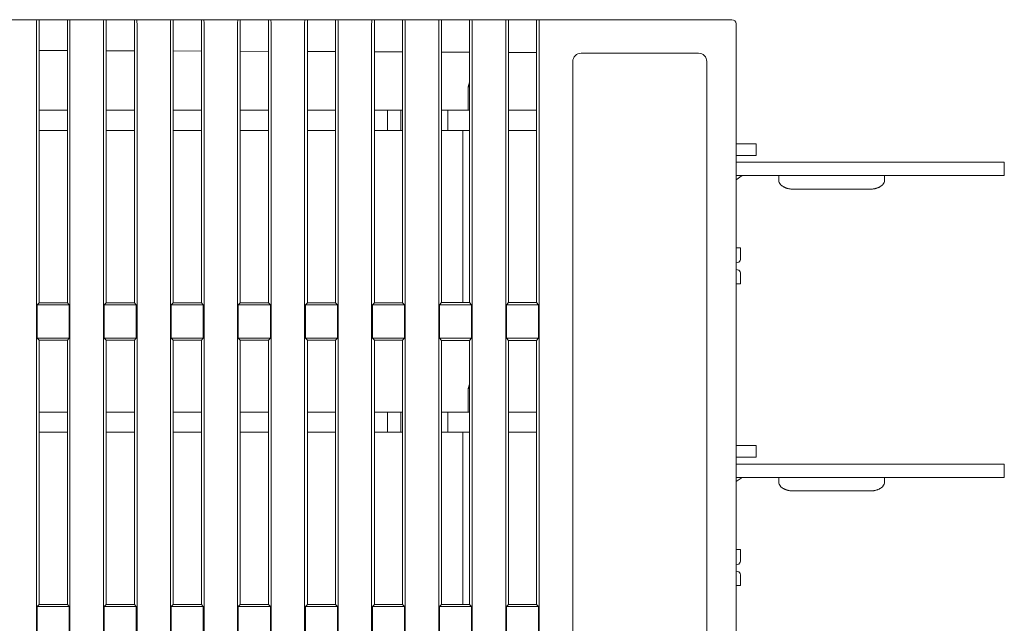
# Model space of a CAD drawing. Extents: x 120 to 452, y 22 to 264.
# Drawn here: x 198 to 257, y 228 to 264 of the extents above; entities that cross this region are included whole.
import ezdxf

# ---------------------------------------------------------------- set-up
doc = ezdxf.new("R2010")
doc.units = 0
doc.layers.add('RKC_OUTWORD', color=4, linetype='CONTINUOUS', lineweight=50)

msp = doc.modelspace()

# ---------------------------------------------------------------- linework, layer by layer
at = {"layer": 'RKC_OUTWORD', "color": 7, "linetype": 'Continuous', "lineweight": 18}
for p, q in [((197.08167705, 264.17957884, 45.1), (199.12542138, 264.17957884, 45.1)), ((199.10354922, 263.92957884, 45.1), (199.10354922, 192.42957884, 45.1)), ((199.25990292, 264.17957884, 45.1), (199.12542138, 264.17957884, 45.1)), ((199.25990292, 264.17957884, 45.1), (199.25990292, 262.34987409, 45.1)), ((200.94640224, 264.17957884, 45.1), (199.25990292, 264.17957884, 45.1)), ((200.94640224, 262.34262033, 45.1), (200.94640224, 264.17957884, 45.1)), ((200.94640224, 264.17957884, 45.1), (201.08167705, 264.17957884, 45.1)), ((201.08167705, 264.17957884, 45.1), (203.12542138, 264.17957884, 45.1)), ((201.10354922, 192.42957884, 45.1), (201.10354922, 263.92957884, 45.1)), ((203.10354922, 263.92957884, 45.1), (203.10354922, 192.42957884, 45.1)), ((203.26178528, 264.17957884, 45.1), (203.12542138, 264.17957884, 45.1)), ((203.26178528, 264.17957884, 45.1), (203.26178528, 262.33266169, 45.1)), ((204.94452165, 264.17957884, 45.1), (203.26178528, 264.17957884, 45.1)), ((204.94452165, 262.32542412, 45.1), (204.94452165, 264.17957884, 45.1)), ((204.94452165, 264.17957884, 45.1), (205.08167705, 264.17957884, 45.1)), ((205.08167705, 264.17957884, 45.1), (207.12542138, 264.17957884, 45.1)), ((205.10354922, 192.42957884, 45.1), (205.10354922, 263.92957884, 45.1)), ((207.10354922, 263.92957884, 45.1), (207.10354922, 192.42957884, 45.1)), ((207.26366764, 264.17957884, 45.1), (207.12542138, 264.17957884, 45.1)), ((207.26366764, 264.17957884, 45.1), (207.26366764, 262.31544929, 45.1)), ((208.94264106, 264.17957884, 45.1), (207.26366764, 264.17957884, 45.1)), ((208.94264106, 262.3082279, 45.1), (208.94264106, 264.17957884, 45.1)), ((208.94264106, 264.17957884, 45.1), (209.08167705, 264.17957884, 45.1)), ((209.08167705, 264.17957884, 45.1), (211.12542138, 264.17957884, 45.1)), ((209.10354922, 192.42957884, 45.1), (209.10354922, 263.92957884, 45.1)), ((211.10354922, 263.92957884, 45.1), (211.10354922, 192.42957884, 45.1)), ((211.26555, 264.17957884, 45.1), (211.12542138, 264.17957884, 45.1)), ((211.26555, 264.17957884, 45.1), (211.26555, 262.2982369, 45.1)), ((212.94076047, 264.17957884, 45.1), (211.26555, 264.17957884, 45.1)), ((212.94076047, 262.29103169, 45.1), (212.94076047, 264.17957884, 45.1)), ((212.94076047, 264.17957884, 45.1), (213.08167705, 264.17957884, 45.1)), ((213.08167705, 264.17957884, 45.1), (215.12542138, 264.17957884, 45.1)), ((213.10354922, 192.42957884, 45.1), (213.10354922, 263.92957884, 45.1)), ((215.10354922, 263.92957884, 45.1), (215.10354922, 192.42957884, 45.1)), ((215.26743236, 264.17957884, 45.1), (215.12542138, 264.17957884, 45.1)), ((215.26743236, 264.17957884, 45.1), (215.26743236, 262.2810245, 45.1)), ((216.93887988, 264.17957884, 45.1), (215.26743236, 264.17957884, 45.1)), ((216.93887988, 262.27383548, 45.1), (216.93887988, 264.17957884, 45.1)), ((216.93887988, 264.17957884, 45.1), (217.08167705, 264.17957884, 45.1)), ((217.08167705, 264.17957884, 45.1), (219.12542138, 264.17957884, 45.1)), ((217.10354922, 192.42957884, 45.1), (217.10354922, 263.92957884, 45.1)), ((219.10354922, 263.92957884, 45.1), (219.10354922, 192.42957884, 45.1)), ((219.26931473, 264.17957884, 45.1), (219.12542138, 264.17957884, 45.1)), ((219.26931473, 264.17957884, 45.1), (219.26931473, 262.2638121, 45.1)), ((220.93699928, 264.17957884, 45.1), (219.26931473, 264.17957884, 45.1)), ((220.93699928, 262.25663927, 45.1), (220.93699928, 264.17957884, 45.1)), ((220.93699928, 264.17957884, 45.1), (221.08167705, 264.17957884, 45.1)), ((221.08167705, 264.17957884, 45.1), (223.12542138, 264.17957884, 45.1)), ((221.10354922, 192.42957884, 45.1), (221.10354922, 263.92957884, 45.1)), ((223.10354922, 263.92957884, 45.1), (223.10354922, 192.42957884, 45.1)), ((223.27119709, 264.17957884, 45.1), (223.12542138, 264.17957884, 45.1)), ((223.27119709, 264.17957884, 45.1), (223.27119709, 262.24659971, 45.1)), ((224.93511869, 264.17957884, 45.1), (223.27119709, 264.17957884, 45.1)), ((224.93511869, 262.23944305, 45.1), (224.93511869, 264.17957884, 45.1)), ((224.93511869, 264.17957884, 45.1), (225.08167705, 264.17957884, 45.1)), ((225.08167705, 264.17957884, 45.1), (227.12542138, 264.17957884, 45.1)), ((225.10354922, 192.42957884, 45.1), (225.10354922, 263.92957884, 45.1)), ((227.10354922, 263.92957884, 45.1), (227.10354922, 192.42957884, 45.1)), ((227.27307945, 264.17957884, 45.1), (227.12542138, 264.17957884, 45.1)), ((227.27307945, 264.17957884, 45.1), (227.27307945, 262.22938731, 45.1)), ((228.9332381, 264.17957884, 45.1), (227.27307945, 264.17957884, 45.1)), ((228.9332381, 262.22224684, 45.1), (228.9332381, 264.17957884, 45.1)), ((228.9332381, 264.17957884, 45.1), (229.08167705, 264.17957884, 45.1)), ((229.08167705, 264.17957884, 45.1), (239.85354922, 264.17957884, 45.1)), ((229.10354922, 192.42957884, 45.1), (229.10354922, 263.92957884, 45.1)), ((239.85354922, 264.17957884, 45.1), (240.60354922, 264.17957884, 45.1)), ((240.85354922, 263.92957884, 45.1), (240.85354922, 263.37957884, 45.1)), ((240.85354922, 192.97957884, 45.1), (240.85354922, 263.37957884, 45.1)), ((199.25990292, 262.34987409, 45.1), (199.25990292, 247.2921882, 45.1)), ((200.94640224, 262.34262033, 45.1), (199.25990292, 262.34987409, 45.1)), ((200.94640224, 247.29298148, 45.1), (200.94640224, 262.34262033, 45.1)), ((203.26178528, 262.33266169, 45.1), (203.26178528, 247.29407056, 45.1)), ((204.94452165, 262.32542412, 45.1), (203.26178528, 262.33266169, 45.1)), ((204.94452165, 247.29486207, 45.1), (204.94452165, 262.32542412, 45.1)), ((207.26366764, 262.31544929, 45.1), (207.26366764, 247.29595293, 45.1)), ((208.94264106, 262.3082279, 45.1), (207.26366764, 262.31544929, 45.1)), ((208.94264106, 247.29674266, 45.1), (208.94264106, 262.3082279, 45.1)), ((211.26555, 262.2982369, 45.1), (211.26555, 247.29783529, 45.1)), ((212.94076047, 262.29103169, 45.1), (211.26555, 262.2982369, 45.1)), ((212.94076047, 247.29862325, 45.1), (212.94076047, 262.29103169, 45.1)), ((215.26743236, 262.2810245, 45.1), (215.26743236, 247.29971765, 45.1)), ((216.93887988, 262.27383548, 45.1), (215.26743236, 262.2810245, 45.1)), ((216.93887988, 247.30050385, 45.1), (216.93887988, 262.27383548, 45.1)), ((219.26931473, 262.2638121, 45.1), (219.26931473, 247.30160001, 45.1)), ((220.93699928, 262.25663927, 45.1), (219.26931473, 262.2638121, 45.1)), ((220.93699928, 247.30238444, 45.1), (220.93699928, 262.25663927, 45.1)), ((223.27119709, 262.24659971, 45.1), (223.27119709, 247.30348237, 45.1)), ((224.93511869, 262.23944305, 45.1), (223.27119709, 262.24659971, 45.1)), ((224.93511869, 247.30426503, 45.1), (224.93511869, 262.23944305, 45.1)), ((227.27307945, 262.22938731, 45.1), (227.27307945, 247.30536474, 45.1)), ((228.9332381, 262.22224684, 45.1), (227.27307945, 262.22938731, 45.1)), ((228.9332381, 247.30614562, 45.1), (228.9332381, 262.22224684, 45.1)), ((238.60354922, 262.17957884, 45.1), (231.60354922, 262.17957884, 45.1)), ((231.10354922, 261.67957884, 45.1), (231.10354922, 194.67957884, 45.1)), ((239.10354922, 194.67957884, 45.1), (239.10354922, 261.67957884, 45.1)), ((224.93511869, 260.45147708, 45.1), (224.85354922, 260.17957884, 45.1)), ((224.85354922, 260.17957884, 45.1), (224.85354922, 258.77957884, 45.1)), ((224.85354922, 260.17957884, 45.1), (224.93511869, 260.17957884, 45.1)), ((199.25990292, 258.77957884, 45.1), (200.94640224, 258.77957884, 45.1)), ((203.26178528, 258.77957884, 45.1), (204.94452165, 258.77957884, 45.1)), ((207.26366764, 258.77957884, 45.1), (208.94264106, 258.77957884, 45.1)), ((211.26555, 258.77957884, 45.1), (212.94076047, 258.77957884, 45.1)), ((215.26743236, 258.77957884, 45.1), (216.93887988, 258.77957884, 45.1)), ((220.05354922, 258.77957884, 45.1), (219.26931473, 258.77957884, 45.1)), ((220.05354922, 257.57957884, 45.1), (220.05354922, 258.77957884, 45.1)), ((220.05354922, 258.77957884, 45.1), (220.85354922, 258.77957884, 45.1)), ((220.85354922, 257.57957884, 45.1), (220.85354922, 258.77957884, 45.1)), ((220.93699928, 258.77957884, 45.1), (220.85354922, 258.77957884, 45.1)), ((223.65354922, 258.77957884, 45.1), (223.27119709, 258.77957884, 45.1)), ((223.65354922, 258.77957884, 45.1), (223.65354922, 257.57957884, 45.1)), ((223.65354922, 258.77957884, 45.1), (224.93511869, 258.77957884, 45.1)), ((227.27307945, 258.77957884, 45.1), (228.9332381, 258.77957884, 45.1)), ((199.25990292, 257.57957884, 45.1), (200.94640224, 257.57957884, 45.1)), ((203.26178528, 257.57957884, 45.1), (204.94452165, 257.57957884, 45.1)), ((207.26366764, 257.57957884, 45.1), (208.94264106, 257.57957884, 45.1)), ((211.26555, 257.57957884, 45.1), (212.94076047, 257.57957884, 45.1)), ((215.26743236, 257.57957884, 45.1), (216.93887988, 257.57957884, 45.1)), ((220.05354922, 257.57957884, 45.1), (219.26931473, 257.57957884, 45.1)), ((220.05354922, 257.57957884, 45.1), (220.85354922, 257.57957884, 45.1)), ((220.93699928, 257.57957884, 45.1), (220.85354922, 257.57957884, 45.1)), ((223.65354922, 257.57957884, 45.1), (223.27119709, 257.57957884, 45.1)), ((223.65354922, 257.57957884, 45.1), (224.93511869, 257.57957884, 45.1)), ((224.55354922, 247.30408555, 45.1), (224.55354922, 257.57957884, 45.1)), ((227.27307945, 257.57957884, 45.1), (228.9332381, 257.57957884, 45.1)), ((240.85354922, 256.77957884, 45.1), (242.05354922, 256.77957884, 45.1)), ((242.05354922, 256.07957884, 45.1), (242.05354922, 256.77957884, 45.1)), ((242.05354922, 256.07957884, 45.1), (240.85354922, 256.07957884, 45.1)), ((240.85354922, 255.67957884, 45.1), (249.02512209, 255.67957884, 45.1)), ((249.02512209, 255.67957884, 45.1), (250.28220082, 255.67957884, 45.1)), ((250.28220082, 255.67957884, 45.1), (253.42489762, 255.67957884, 45.1)), ((253.42489762, 255.67957884, 45.1), (254.68197634, 255.67957884, 45.1)), ((254.68197634, 255.67957884, 45.1), (255.85354922, 255.67957884, 45.1)), ((255.85354922, 255.67957884, 45.1), (256.85354922, 255.67957884, 45.1)), ((256.85354922, 255.67957884, 45.1), (256.85354922, 254.87957884, 45.1)), ((240.85354922, 254.87957884, 45.1), (249.02512209, 254.87957884, 45.1)), ((241.20354922, 254.87957884, 45.1), (240.85354922, 254.6345062, 45.1)), ((243.40354922, 254.87957884, 45.1), (243.40354922, 254.60605499, 45.1)), ((249.02512209, 254.87957884, 45.1), (250.28220082, 254.87957884, 45.1)), ((249.70354922, 254.87957884, 45.1), (249.70354922, 254.60605499, 45.1)), ((250.28220082, 254.87957884, 45.1), (253.42489762, 254.87957884, 45.1)), ((253.42489762, 254.87957884, 45.1), (254.68197634, 254.87957884, 45.1)), ((254.68197634, 254.87957884, 45.1), (255.85354922, 254.87957884, 45.1)), ((255.85354922, 254.87957884, 45.1), (256.85354922, 254.87957884, 45.1)), ((243.66603743, 254.22208591, 45.1), (243.59775092, 254.26305782, 45.1)), ((244.18053318, 254.07957884, 45.1), (248.92656525, 254.07957884, 45.1)), ((249.44106101, 254.22208591, 45.1), (249.50934752, 254.26305782, 45.1)), ((249.53466244, 254.27957884, 45.1), (249.50934752, 254.26305782, 45.1)), ((240.85354922, 250.57957884, 45.1), (241.10354922, 250.57957884, 45.1)), ((241.10354922, 249.88556225, 45.1), (241.10354922, 250.57957884, 45.1)), ((240.93827885, 249.6886007, 45.1), (240.85354922, 249.67366058, 45.1)), ((240.85354922, 249.28549709, 45.1), (240.93827885, 249.27055697, 45.1)), ((241.10354922, 248.62957884, 45.1), (241.10354922, 249.07359542, 45.1)), ((241.10354922, 248.42957884, 45.1), (241.10354922, 248.62957884, 45.1)), ((241.10354922, 248.42957884, 45.1), (240.85354922, 248.42957884, 45.1)), ((199.25990292, 247.2921882, 45.1), (199.14729355, 247.17957884, 45.1)), ((199.14729355, 247.17957884, 45.1), (199.14729355, 245.17957884, 45.1)), ((201.05980489, 247.17957884, 45.1), (199.14729355, 247.17957884, 45.1)), ((199.25990292, 247.2921882, 45.1), (200.94640224, 247.29298148, 45.1)), ((200.94640224, 247.29298148, 45.1), (201.05980489, 247.17957884, 45.1)), ((201.05980489, 245.17957884, 45.1), (201.05980489, 247.17957884, 45.1)), ((203.26178528, 247.29407056, 45.1), (203.14729355, 247.17957884, 45.1)), ((203.14729355, 247.17957884, 45.1), (203.14729355, 245.17957884, 45.1)), ((205.05980489, 247.17957884, 45.1), (203.14729355, 247.17957884, 45.1)), ((203.26178528, 247.29407056, 45.1), (204.94452165, 247.29486207, 45.1)), ((204.94452165, 247.29486207, 45.1), (205.05980489, 247.17957884, 45.1)), ((205.05980489, 245.17957884, 45.1), (205.05980489, 247.17957884, 45.1)), ((207.26366764, 247.29595293, 45.1), (207.14729355, 247.17957884, 45.1)), ((207.14729355, 247.17957884, 45.1), (207.14729355, 245.17957884, 45.1)), ((209.05980489, 247.17957884, 45.1), (207.14729355, 247.17957884, 45.1)), ((207.26366764, 247.29595293, 45.1), (208.94264106, 247.29674266, 45.1)), ((208.94264106, 247.29674266, 45.1), (209.05980489, 247.17957884, 45.1)), ((209.05980489, 245.17957884, 45.1), (209.05980489, 247.17957884, 45.1)), ((211.26555, 247.29783529, 45.1), (211.14729355, 247.17957884, 45.1)), ((211.14729355, 247.17957884, 45.1), (211.14729355, 245.17957884, 45.1)), ((213.05980489, 247.17957884, 45.1), (211.14729355, 247.17957884, 45.1)), ((211.26555, 247.29783529, 45.1), (212.94076047, 247.29862325, 45.1)), ((212.94076047, 247.29862325, 45.1), (213.05980489, 247.17957884, 45.1)), ((213.05980489, 245.17957884, 45.1), (213.05980489, 247.17957884, 45.1)), ((215.26743236, 247.29971765, 45.1), (215.14729355, 247.17957884, 45.1)), ((215.14729355, 247.17957884, 45.1), (215.14729355, 245.17957884, 45.1)), ((217.05980489, 247.17957884, 45.1), (215.14729355, 247.17957884, 45.1)), ((215.26743236, 247.29971765, 45.1), (216.93887988, 247.30050385, 45.1)), ((216.93887988, 247.30050385, 45.1), (217.05980489, 247.17957884, 45.1)), ((217.05980489, 245.17957884, 45.1), (217.05980489, 247.17957884, 45.1)), ((219.26931473, 247.30160001, 45.1), (219.14729355, 247.17957884, 45.1)), ((219.14729355, 247.17957884, 45.1), (219.14729355, 245.17957884, 45.1)), ((221.05980489, 247.17957884, 45.1), (219.14729355, 247.17957884, 45.1)), ((219.26931473, 247.30160001, 45.1), (220.93699928, 247.30238444, 45.1)), ((220.93699928, 247.30238444, 45.1), (221.05980489, 247.17957884, 45.1)), ((221.05980489, 245.17957884, 45.1), (221.05980489, 247.17957884, 45.1)), ((223.27119709, 247.30348237, 45.1), (223.14729355, 247.17957884, 45.1)), ((223.14729355, 247.17957884, 45.1), (223.14729355, 245.17957884, 45.1)), ((225.05980489, 247.17957884, 45.1), (223.14729355, 247.17957884, 45.1)), ((223.27119709, 247.30348237, 45.1), (224.93511869, 247.30426503, 45.1)), ((224.93511869, 247.30426503, 45.1), (225.05980489, 247.17957884, 45.1)), ((225.05980489, 245.17957884, 45.1), (225.05980489, 247.17957884, 45.1)), ((227.27307945, 247.30536474, 45.1), (227.14729355, 247.17957884, 45.1)), ((227.14729355, 247.17957884, 45.1), (227.14729355, 245.17957884, 45.1)), ((229.05980489, 247.17957884, 45.1), (227.14729355, 247.17957884, 45.1)), ((227.27307945, 247.30536474, 45.1), (228.9332381, 247.30614562, 45.1)), ((228.9332381, 247.30614562, 45.1), (229.05980489, 247.17957884, 45.1)), ((229.05980489, 245.17957884, 45.1), (229.05980489, 247.17957884, 45.1)), ((199.25990292, 245.06696947, 45.1), (199.14729355, 245.17957884, 45.1)), ((199.14729355, 245.17957884, 45.1), (201.05980489, 245.17957884, 45.1)), ((199.25990292, 245.06696947, 45.1), (199.25990292, 229.2921882, 45.1)), ((200.94640224, 245.06617619, 45.1), (199.25990292, 245.06696947, 45.1)), ((200.94640224, 245.06617619, 45.1), (201.05980489, 245.17957884, 45.1)), ((200.94640224, 229.29298148, 45.1), (200.94640224, 245.06617619, 45.1)), ((203.26178528, 245.06508711, 45.1), (203.14729355, 245.17957884, 45.1)), ((203.14729355, 245.17957884, 45.1), (205.05980489, 245.17957884, 45.1)), ((203.26178528, 245.06508711, 45.1), (203.26178528, 229.29407056, 45.1)), ((204.94452165, 245.0642956, 45.1), (203.26178528, 245.06508711, 45.1)), ((204.94452165, 245.0642956, 45.1), (205.05980489, 245.17957884, 45.1)), ((204.94452165, 229.29486207, 45.1), (204.94452165, 245.0642956, 45.1)), ((207.26366764, 245.06320475, 45.1), (207.14729355, 245.17957884, 45.1)), ((207.14729355, 245.17957884, 45.1), (209.05980489, 245.17957884, 45.1)), ((207.26366764, 245.06320475, 45.1), (207.26366764, 229.29595293, 45.1)), ((208.94264106, 245.06241501, 45.1), (207.26366764, 245.06320475, 45.1)), ((208.94264106, 245.06241501, 45.1), (209.05980489, 245.17957884, 45.1)), ((208.94264106, 229.29674266, 45.1), (208.94264106, 245.06241501, 45.1)), ((211.26555, 245.06132238, 45.1), (211.14729355, 245.17957884, 45.1)), ((211.14729355, 245.17957884, 45.1), (213.05980489, 245.17957884, 45.1)), ((211.26555, 245.06132238, 45.1), (211.26555, 229.29783529, 45.1)), ((212.94076047, 245.06053442, 45.1), (211.26555, 245.06132238, 45.1)), ((212.94076047, 245.06053442, 45.1), (213.05980489, 245.17957884, 45.1)), ((212.94076047, 229.29862325, 45.1), (212.94076047, 245.06053442, 45.1)), ((215.26743236, 245.05944002, 45.1), (215.14729355, 245.17957884, 45.1)), ((215.14729355, 245.17957884, 45.1), (217.05980489, 245.17957884, 45.1)), ((215.26743236, 245.05944002, 45.1), (215.26743236, 229.29971765, 45.1)), ((216.93887988, 245.05865383, 45.1), (215.26743236, 245.05944002, 45.1)), ((216.93887988, 245.05865383, 45.1), (217.05980489, 245.17957884, 45.1)), ((216.93887988, 229.30050385, 45.1), (216.93887988, 245.05865383, 45.1)), ((219.26931473, 245.05755766, 45.1), (219.14729355, 245.17957884, 45.1)), ((219.14729355, 245.17957884, 45.1), (221.05980489, 245.17957884, 45.1)), ((219.26931473, 245.05755766, 45.1), (219.26931473, 229.30160001, 45.1)), ((220.93699928, 245.05677323, 45.1), (219.26931473, 245.05755766, 45.1)), ((220.93699928, 245.05677323, 45.1), (221.05980489, 245.17957884, 45.1)), ((220.93699928, 229.30238444, 45.1), (220.93699928, 245.05677323, 45.1)), ((223.27119709, 245.0556753, 45.1), (223.14729355, 245.17957884, 45.1)), ((223.14729355, 245.17957884, 45.1), (225.05980489, 245.17957884, 45.1)), ((223.27119709, 245.0556753, 45.1), (223.27119709, 229.30348237, 45.1)), ((224.93511869, 245.05489264, 45.1), (223.27119709, 245.0556753, 45.1)), ((224.93511869, 245.05489264, 45.1), (225.05980489, 245.17957884, 45.1)), ((224.93511869, 229.30426503, 45.1), (224.93511869, 245.05489264, 45.1)), ((227.27307945, 245.05379294, 45.1), (227.14729355, 245.17957884, 45.1)), ((227.14729355, 245.17957884, 45.1), (229.05980489, 245.17957884, 45.1)), ((227.27307945, 245.05379294, 45.1), (227.27307945, 229.30536474, 45.1)), ((228.9332381, 245.05301205, 45.1), (227.27307945, 245.05379294, 45.1)), ((228.9332381, 245.05301205, 45.1), (229.05980489, 245.17957884, 45.1)), ((228.9332381, 229.30614562, 45.1), (228.9332381, 245.05301205, 45.1)), ((224.93511869, 242.45147708, 45.1), (224.85354922, 242.17957884, 45.1)), ((224.85354922, 242.17957884, 45.1), (224.85354922, 240.77957884, 45.1)), ((224.85354922, 242.17957884, 45.1), (224.93511869, 242.17957884, 45.1)), ((199.25990292, 240.77957884, 45.1), (200.94640224, 240.77957884, 45.1)), ((203.26178528, 240.77957884, 45.1), (204.94452165, 240.77957884, 45.1)), ((207.26366764, 240.77957884, 45.1), (208.94264106, 240.77957884, 45.1)), ((211.26555, 240.77957884, 45.1), (212.94076047, 240.77957884, 45.1)), ((215.26743236, 240.77957884, 45.1), (216.93887988, 240.77957884, 45.1)), ((220.05354922, 240.77957884, 45.1), (219.26931473, 240.77957884, 45.1)), ((220.05354922, 239.57957884, 45.1), (220.05354922, 240.77957884, 45.1)), ((220.05354922, 240.77957884, 45.1), (220.85354922, 240.77957884, 45.1)), ((220.85354922, 239.57957884, 45.1), (220.85354922, 240.77957884, 45.1)), ((220.93699928, 240.77957884, 45.1), (220.85354922, 240.77957884, 45.1)), ((223.65354922, 240.77957884, 45.1), (223.27119709, 240.77957884, 45.1)), ((223.65354922, 240.77957884, 45.1), (223.65354922, 239.57957884, 45.1)), ((223.65354922, 240.77957884, 45.1), (224.93511869, 240.77957884, 45.1)), ((227.27307945, 240.77957884, 45.1), (228.9332381, 240.77957884, 45.1)), ((199.25990292, 239.57957884, 45.1), (200.94640224, 239.57957884, 45.1)), ((203.26178528, 239.57957884, 45.1), (204.94452165, 239.57957884, 45.1)), ((207.26366764, 239.57957884, 45.1), (208.94264106, 239.57957884, 45.1)), ((211.26555, 239.57957884, 45.1), (212.94076047, 239.57957884, 45.1)), ((215.26743236, 239.57957884, 45.1), (216.93887988, 239.57957884, 45.1)), ((220.05354922, 239.57957884, 45.1), (219.26931473, 239.57957884, 45.1)), ((220.05354922, 239.57957884, 45.1), (220.85354922, 239.57957884, 45.1)), ((220.93699928, 239.57957884, 45.1), (220.85354922, 239.57957884, 45.1)), ((223.65354922, 239.57957884, 45.1), (223.27119709, 239.57957884, 45.1)), ((223.65354922, 239.57957884, 45.1), (224.93511869, 239.57957884, 45.1)), ((224.55354922, 229.30408555, 45.1), (224.55354922, 239.57957884, 45.1)), ((227.27307945, 239.57957884, 45.1), (228.9332381, 239.57957884, 45.1)), ((240.85354922, 238.77957884, 45.1), (242.05354922, 238.77957884, 45.1)), ((242.05354922, 238.07957884, 45.1), (242.05354922, 238.77957884, 45.1)), ((242.05354922, 238.07957884, 45.1), (240.85354922, 238.07957884, 45.1)), ((240.85354922, 237.67957884, 45.1), (249.02512209, 237.67957884, 45.1)), ((249.02512209, 237.67957884, 45.1), (250.28220082, 237.67957884, 45.1)), ((250.28220082, 237.67957884, 45.1), (253.42489762, 237.67957884, 45.1)), ((253.42489762, 237.67957884, 45.1), (254.68197634, 237.67957884, 45.1)), ((254.68197634, 237.67957884, 45.1), (255.85354922, 237.67957884, 45.1)), ((255.85354922, 237.67957884, 45.1), (256.85354922, 237.67957884, 45.1)), ((256.85354922, 237.67957884, 45.1), (256.85354922, 236.87957884, 45.1)), ((240.85354922, 236.87957884, 45.1), (249.02512209, 236.87957884, 45.1)), ((241.20354922, 236.87957884, 45.1), (240.85354922, 236.6345062, 45.1)), ((243.40354922, 236.87957884, 45.1), (243.40354922, 236.60605499, 45.1)), ((249.02512209, 236.87957884, 45.1), (250.28220082, 236.87957884, 45.1)), ((249.70354922, 236.87957884, 45.1), (249.70354922, 236.60605499, 45.1)), ((250.28220082, 236.87957884, 45.1), (253.42489762, 236.87957884, 45.1)), ((253.42489762, 236.87957884, 45.1), (254.68197634, 236.87957884, 45.1)), ((254.68197634, 236.87957884, 45.1), (255.85354922, 236.87957884, 45.1)), ((255.85354922, 236.87957884, 45.1), (256.85354922, 236.87957884, 45.1)), ((243.66603743, 236.22208591, 45.1), (243.59775092, 236.26305782, 45.1)), ((249.44106101, 236.22208591, 45.1), (249.50934752, 236.26305782, 45.1)), ((249.53466244, 236.27957884, 45.1), (249.50934752, 236.26305782, 45.1)), ((244.18053318, 236.07957884, 45.1), (248.92656525, 236.07957884, 45.1)), ((240.85354922, 232.57957884, 45.1), (241.10354922, 232.57957884, 45.1)), ((241.10354922, 231.88556225, 45.1), (241.10354922, 232.57957884, 45.1)), ((240.93827885, 231.6886007, 45.1), (240.85354922, 231.67366058, 45.1)), ((240.85354922, 231.28549709, 45.1), (240.93827885, 231.27055697, 45.1)), ((241.10354922, 230.62957884, 45.1), (241.10354922, 231.07359542, 45.1)), ((241.10354922, 230.42957884, 45.1), (240.85354922, 230.42957884, 45.1)), ((241.10354922, 230.42957884, 45.1), (241.10354922, 230.62957884, 45.1)), ((199.25990292, 229.2921882, 45.1), (199.14729355, 229.17957884, 45.1)), ((199.14729355, 229.17957884, 45.1), (199.14729355, 227.17957884, 45.1)), ((201.05980489, 229.17957884, 45.1), (199.14729355, 229.17957884, 45.1)), ((199.25990292, 229.2921882, 45.1), (200.94640224, 229.29298148, 45.1)), ((200.94640224, 229.29298148, 45.1), (201.05980489, 229.17957884, 45.1)), ((201.05980489, 227.17957884, 45.1), (201.05980489, 229.17957884, 45.1)), ((203.26178528, 229.29407056, 45.1), (203.14729355, 229.17957884, 45.1)), ((203.14729355, 229.17957884, 45.1), (203.14729355, 227.17957884, 45.1)), ((205.05980489, 229.17957884, 45.1), (203.14729355, 229.17957884, 45.1)), ((203.26178528, 229.29407056, 45.1), (204.94452165, 229.29486207, 45.1)), ((204.94452165, 229.29486207, 45.1), (205.05980489, 229.17957884, 45.1)), ((205.05980489, 227.17957884, 45.1), (205.05980489, 229.17957884, 45.1)), ((207.26366764, 229.29595293, 45.1), (207.14729355, 229.17957884, 45.1)), ((207.14729355, 229.17957884, 45.1), (207.14729355, 227.17957884, 45.1)), ((209.05980489, 229.17957884, 45.1), (207.14729355, 229.17957884, 45.1)), ((207.26366764, 229.29595293, 45.1), (208.94264106, 229.29674266, 45.1)), ((208.94264106, 229.29674266, 45.1), (209.05980489, 229.17957884, 45.1)), ((209.05980489, 227.17957884, 45.1), (209.05980489, 229.17957884, 45.1)), ((211.26555, 229.29783529, 45.1), (211.14729355, 229.17957884, 45.1)), ((211.14729355, 229.17957884, 45.1), (211.14729355, 227.17957884, 45.1)), ((213.05980489, 229.17957884, 45.1), (211.14729355, 229.17957884, 45.1)), ((211.26555, 229.29783529, 45.1), (212.94076047, 229.29862325, 45.1)), ((212.94076047, 229.29862325, 45.1), (213.05980489, 229.17957884, 45.1)), ((213.05980489, 227.17957884, 45.1), (213.05980489, 229.17957884, 45.1)), ((215.26743236, 229.29971765, 45.1), (215.14729355, 229.17957884, 45.1)), ((215.14729355, 229.17957884, 45.1), (215.14729355, 227.17957884, 45.1)), ((217.05980489, 229.17957884, 45.1), (215.14729355, 229.17957884, 45.1)), ((215.26743236, 229.29971765, 45.1), (216.93887988, 229.30050385, 45.1)), ((216.93887988, 229.30050385, 45.1), (217.05980489, 229.17957884, 45.1)), ((217.05980489, 227.17957884, 45.1), (217.05980489, 229.17957884, 45.1)), ((219.26931473, 229.30160001, 45.1), (219.14729355, 229.17957884, 45.1)), ((219.14729355, 229.17957884, 45.1), (219.14729355, 227.17957884, 45.1)), ((221.05980489, 229.17957884, 45.1), (219.14729355, 229.17957884, 45.1)), ((219.26931473, 229.30160001, 45.1), (220.93699928, 229.30238444, 45.1)), ((220.93699928, 229.30238444, 45.1), (221.05980489, 229.17957884, 45.1)), ((221.05980489, 227.17957884, 45.1), (221.05980489, 229.17957884, 45.1)), ((223.27119709, 229.30348237, 45.1), (223.14729355, 229.17957884, 45.1)), ((223.14729355, 229.17957884, 45.1), (223.14729355, 227.17957884, 45.1)), ((225.05980489, 229.17957884, 45.1), (223.14729355, 229.17957884, 45.1)), ((223.27119709, 229.30348237, 45.1), (224.93511869, 229.30426503, 45.1)), ((224.93511869, 229.30426503, 45.1), (225.05980489, 229.17957884, 45.1)), ((225.05980489, 227.17957884, 45.1), (225.05980489, 229.17957884, 45.1)), ((227.27307945, 229.30536474, 45.1), (227.14729355, 229.17957884, 45.1)), ((227.14729355, 229.17957884, 45.1), (227.14729355, 227.17957884, 45.1)), ((229.05980489, 229.17957884, 45.1), (227.14729355, 229.17957884, 45.1)), ((227.27307945, 229.30536474, 45.1), (228.9332381, 229.30614562, 45.1)), ((228.9332381, 229.30614562, 45.1), (229.05980489, 229.17957884, 45.1)), ((229.05980489, 227.17957884, 45.1), (229.05980489, 229.17957884, 45.1))]:
    msp.add_line(p, q, dxfattribs=at)
for centre, radius, start, end in [((240.60354922, 263.92957884, 45.1), 0.25, 0, 90), ((231.60354922, 261.67957884, 45.1), 0.5, 90, 180), ((238.60354922, 261.67957884, 45.1), 0.5, 0, 90), ((243.80354922, 254.60605499, 45.1), 0.4, 180, 219.1651025644), ((249.30354922, 254.60605499, 45.1), 0.4, 320.8348974833, 0), ((240.90354922, 249.88556225, 45.1), 0.2, 280, 0), ((240.90354922, 249.07359542, 45.1), 0.2, 0, 80), ((243.80354922, 236.60605499, 45.1), 0.4, 180, 219.1651025644), ((249.30354922, 236.60605499, 45.1), 0.4, 320.8348974833, 0), ((240.90354922, 231.88556225, 45.1), 0.2, 280, 0), ((240.90354922, 231.07359542, 45.1), 0.2, 0, 80)]:
    msp.add_arc(centre, radius, start, end, dxfattribs=at)
for centre, start_param, end_param in [((199.12542138, 263.92957884, 45.1), 0, 1.5707963268), ((201.08167705, 263.92957884, 45.1), 4.7123889804, 6.2831853072), ((203.12542138, 263.92957884, 45.1), 0, 1.5707963268), ((205.08167705, 263.92957884, 45.1), 4.7123889804, 6.2831853072), ((207.12542138, 263.92957884, 45.1), 0, 1.5707963268), ((209.08167705, 263.92957884, 45.1), 4.7123889804, 6.2831853072), ((211.12542138, 263.92957884, 45.1), 0, 1.5707963268), ((213.08167705, 263.92957884, 45.1), 4.7123889804, 6.2831853072), ((215.12542138, 263.92957884, 45.1), 0, 1.5707963268), ((217.08167705, 263.92957884, 45.1), 4.7123889804, 6.2831853072), ((219.12542138, 263.92957884, 45.1), 0, 1.5707963268), ((221.08167705, 263.92957884, 45.1), 4.7123889804, 6.2831853072), ((223.12542138, 263.92957884, 45.1), 0, 1.5707963268), ((225.08167705, 263.92957884, 45.1), 4.7123889804, 6.2831853072), ((227.12542138, 263.92957884, 45.1), 0, 1.5707963268), ((229.08167705, 263.92957884, 45.1), 4.7123889804, 6.2831853072)]:
    msp.add_ellipse(centre, major_axis=(0, 0.25), ratio=0.0874886635, start_param=start_param, end_param=end_param, dxfattribs=at)
for points, knots in [([(243.4934175, 254.35343211, 45.1), (243.50084164, 254.34476219, 45.1), (243.51576495, 254.32733472, 45.1), (243.54098765, 254.303721, 45.1), (243.56814386, 254.28184627, 45.1), (243.58785538, 254.26933746, 45.1), (243.59775092, 254.26305782, 45.1)], [0, 0, 0, 0, 0.2442216284, 0.4909110776, 0.7444283726, 1, 1, 1, 1]), ([(244.18053318, 254.07957884, 45.1), (244.17868418, 254.07958217, 45.1), (244.15654758, 254.07962213, 45.1), (244.1141041, 254.0811749, 45.1), (244.05331652, 254.08707284, 45.1), (243.99209562, 254.09683156, 45.1), (243.93055302, 254.11062541, 45.1), (243.86881436, 254.12867126, 45.1), (243.81596363, 254.14790743, 45.1), (243.77190815, 254.16659263, 45.1), (243.73632295, 254.18338677, 45.1), (243.70095896, 254.20168744, 45.1), (243.67767776, 254.21528653, 45.1), (243.66603743, 254.22208591, 45.1)], [0, 0, 0, 0, 0.010566117, 0.1264998039, 0.2425159109, 0.3584424293, 0.4778566879, 0.5973733106, 0.7167572503, 0.7872887751, 0.8578181723, 0.9289107447, 1, 1, 1, 1]), ([(249.44106101, 254.22208591, 45.1), (249.42731563, 254.21409656, 45.1), (249.39981313, 254.19811102, 45.1), (249.35783254, 254.17698397, 45.1), (249.30786649, 254.15448425, 45.1), (249.2496375, 254.13234835, 45.1), (249.18476005, 254.11272166, 45.1), (249.1210983, 254.09800269, 45.1), (249.05854692, 254.08765006, 45.1), (248.99552024, 254.08129387, 45.1), (248.95139727, 254.0796237, 45.1), (248.92841425, 254.07958218, 45.1), (248.92656525, 254.07957884, 45.1)], [0, 0, 0, 0, 0.0838814021, 0.1678344794, 0.2517351638, 0.380617819, 0.5095152604, 0.628699312, 0.747888429, 0.8686601919, 0.9894336328, 1, 1, 1, 1]), ([(249.61368094, 254.35343211, 45.1), (249.60625679, 254.34476219, 45.1), (249.59133349, 254.32733472, 45.1), (249.56611079, 254.303721, 45.1), (249.53895458, 254.28184627, 45.1), (249.51924305, 254.26933746, 45.1), (249.50934752, 254.26305782, 45.1)], [0, 0, 0, 0, 0.24422162827, 0.49091107747, 0.74442837251, 1, 1, 1, 1]), ([(243.4934175, 236.35343211, 45.1), (243.50084164, 236.34476219, 45.1), (243.51576495, 236.32733472, 45.1), (243.54098765, 236.303721, 45.1), (243.56814386, 236.28184627, 45.1), (243.58785538, 236.26933746, 45.1), (243.59775092, 236.26305782, 45.1)], [0, 0, 0, 0, 0.2442216284, 0.4909110776, 0.7444283726, 1, 1, 1, 1]), ([(244.18053318, 236.07957884, 45.1), (244.17868418, 236.07958217, 45.1), (244.15654758, 236.07962213, 45.1), (244.1141041, 236.0811749, 45.1), (244.05331652, 236.08707284, 45.1), (243.99209562, 236.09683156, 45.1), (243.93055302, 236.11062541, 45.1), (243.86881436, 236.12867126, 45.1), (243.81596363, 236.14790743, 45.1), (243.77190815, 236.16659263, 45.1), (243.73632295, 236.18338677, 45.1), (243.70095896, 236.20168744, 45.1), (243.67767776, 236.21528653, 45.1), (243.66603743, 236.22208591, 45.1)], [0, 0, 0, 0, 0.010566117, 0.1264998039, 0.2425159109, 0.3584424293, 0.4778566879, 0.5973733106, 0.7167572503, 0.7872887751, 0.8578181723, 0.9289107447, 1, 1, 1, 1]), ([(249.44106101, 236.22208591, 45.1), (249.42731563, 236.21409656, 45.1), (249.39981313, 236.19811102, 45.1), (249.35783254, 236.17698397, 45.1), (249.30786649, 236.15448425, 45.1), (249.2496375, 236.13234835, 45.1), (249.18476005, 236.11272166, 45.1), (249.1210983, 236.09800269, 45.1), (249.05854692, 236.08765006, 45.1), (248.99552024, 236.08129387, 45.1), (248.95139727, 236.0796237, 45.1), (248.92841425, 236.07958218, 45.1), (248.92656525, 236.07957884, 45.1)], [0, 0, 0, 0, 0.0838814021, 0.1678344794, 0.2517351638, 0.380617819, 0.5095152604, 0.628699312, 0.747888429, 0.8686601919, 0.9894336328, 1, 1, 1, 1]), ([(249.61368094, 236.35343211, 45.1), (249.60625679, 236.34476219, 45.1), (249.59133349, 236.32733472, 45.1), (249.56611079, 236.303721, 45.1), (249.53895458, 236.28184627, 45.1), (249.51924305, 236.26933746, 45.1), (249.50934752, 236.26305782, 45.1)], [0, 0, 0, 0, 0.2442216283, 0.4909110775, 0.7444283725, 1, 1, 1, 1])]:
    msp.add_open_spline(points, degree=3, knots=knots, dxfattribs=at)

doc.saveas('drawing.dxf')
